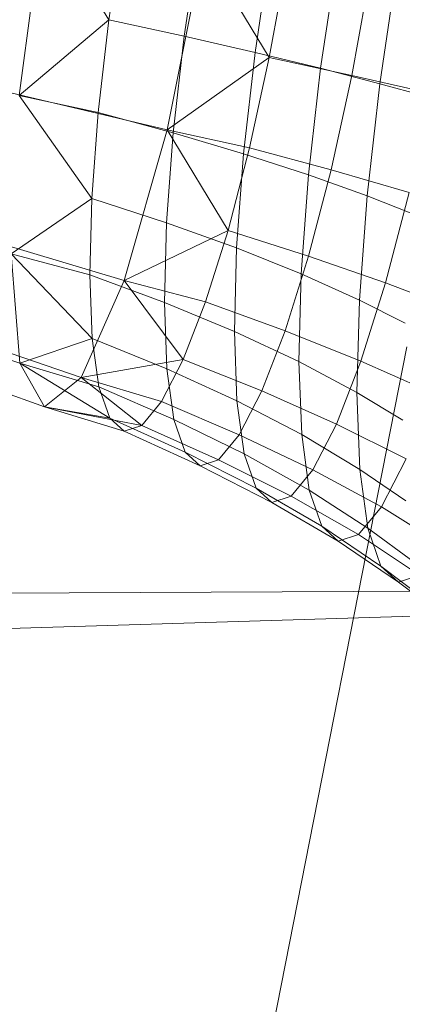
# Model space of a CAD drawing. Units: millimetres. Extents: x -181453 to -172224, y -31525 to -25773.
# Drawn here: x -179273 to -179272, y -27503 to -27500 of the extents above; entities that cross this region are included whole.
import ezdxf

# ---------------------------------------------------------------- set-up
doc = ezdxf.new("R2010")
doc.units = ezdxf.units.MM
for name, pattern in [('K5LT32823', [0]), ('K5LT32824', [0]), ('K5LT32825', [0]), ('K5LT32826', [0])]:
    doc.linetypes.add(name, pattern=pattern)
doc.layers.get('0').update_dxf_attribs({"true_color": 0x5890e1})

# ---------------------------------------------------------------- blocks, each defined once
blk = doc.blocks.new('U1')
at = {"color": 136, "linetype": 'K5LT32823', "lineweight": 18, "true_color": 0x068771}
blk.add_line((-179416.5904, -27502.382), (-177764.2078, -27494.7984), dxfattribs=at)
blk.add_line((-179416.5904, -27502.382), (-177764.2078, -27494.7984), dxfattribs=at)
blk = doc.blocks.new('U0')
blk.add_blockref('U1', (0, 0))
blk = doc.blocks.new('U3')
at = {"color": 61, "linetype": 'K5LT32824', "lineweight": 18, "true_color": 0xd6e499}
blk.add_line((-179285.8438, -27502.1992), (-179271.4844, -27501.7578), dxfattribs=at)
blk = doc.blocks.new('U16')
at = {"color": 231, "linetype": 'K5LT32825', "lineweight": 18, "true_color": 0xe499b8}
blk.add_line((-179272.5996, -27504.1226), (-179272.0211, -27501.177), dxfattribs=at)
blk = doc.blocks.new('U15')
blk.add_blockref('U16', (0, 0))
blk = doc.blocks.new('U18')
at = {"color": 153, "linetype": 'K5LT32826', "lineweight": 18, "true_color": 0x5890e1}
for p, q in [((-179272.8784, -27500.6204), (-179272.8252, -27500.2134)), ((-179272.8252, -27500.2134), (-179272.6804, -27500.4534)), ((-179272.6804, -27500.4534), (-179272.6491, -27500.2419)), ((-179272.4811, -27500.2688), (-179272.5137, -27500.4896)), ((-179272.4712, -27500.2962), (-179272.5514, -27500.6968)), ((-179272.4712, -27500.2962), (-179272.3251, -27500.5364)), ((-179272.3567, -27500.5254), (-179272.3224, -27500.294)), ((-179272.1755, -27500.3173), (-179272.2115, -27500.5605)), ((-179272.3251, -27500.5364), (-179272.2868, -27500.3266)), ((-179272.0805, -27500.5945), (-179272.0426, -27500.3382)), ((-179272.1027, -27500.3572), (-179272.1427, -27500.5763)), ((-179272.8784, -27500.6204), (-179272.6804, -27500.4534)), ((-179272.6804, -27500.4534), (-179272.7036, -27500.6584)), ((-179272.6804, -27500.4534), (-179272.5137, -27500.4896)), ((-179272.538, -27500.7037), (-179272.5137, -27500.4896)), ((-179272.3567, -27500.5254), (-179272.5137, -27500.4896)), ((-179272.5514, -27500.6968), (-179272.3251, -27500.5364)), ((-179272.3567, -27500.5254), (-179272.3821, -27500.7498)), ((-179272.3251, -27500.5364), (-179272.3689, -27500.7367)), ((-179272.3567, -27500.5254), (-179272.2115, -27500.5605)), ((-179272.3251, -27500.5364), (-179272.1427, -27500.5763)), ((-179272.2382, -27500.7963), (-179272.2115, -27500.5605)), ((-179272.0805, -27500.5945), (-179272.2115, -27500.5605)), ((-179272.1884, -27500.7854), (-179272.1427, -27500.5763)), ((-179271.9679, -27500.6163), (-179272.1427, -27500.5763)), ((-179272.0805, -27500.5945), (-179272.1087, -27500.8429)), ((-179272.0805, -27500.5945), (-179271.9767, -27500.6231)), ((-179272.9337, -27500.6065), (-179272.5514, -27500.6968)), ((-179272.8784, -27500.6204), (-179272.7177, -27500.8489)), ((-179272.8784, -27500.6204), (-179272.7036, -27500.6584)), ((-179272.7177, -27500.8489), (-179272.7036, -27500.6584)), ((-179272.538, -27500.7037), (-179272.7036, -27500.6584)), ((-179272.5514, -27500.6968), (-179272.6463, -27501.0302)), ((-179272.538, -27500.7037), (-179272.5527, -27500.9027)), ((-179272.5514, -27500.6968), (-179272.3689, -27500.7367)), ((-179272.5514, -27500.6968), (-179272.4165, -27500.9193)), ((-179272.538, -27500.7037), (-179272.3821, -27500.7498)), ((-179272.4165, -27500.9193), (-179272.3689, -27500.7367)), ((-179272.3975, -27500.9582), (-179272.3821, -27500.7498)), ((-179272.2382, -27500.7963), (-179272.3821, -27500.7498)), ((-179272.1884, -27500.7854), (-179272.3689, -27500.7367)), ((-179272.2382, -27500.7963), (-179272.2544, -27501.0153)), ((-179272.2382, -27500.7963), (-179272.1087, -27500.8429)), ((-179272.1884, -27500.7854), (-179272.2381, -27500.9762)), ((-179272.1884, -27500.7854), (-179272.0158, -27500.8354)), ((-179272.0679, -27501.0353), (-179272.0158, -27500.8354)), ((-179272.8966, -27500.9717), (-179272.7177, -27500.8489)), ((-179272.7177, -27500.8489), (-179272.7222, -27501.0179)), ((-179272.7177, -27500.8489), (-179272.5527, -27500.9027)), ((-179272.1257, -27501.0738), (-179272.1087, -27500.8429)), ((-179272.0062, -27500.8834), (-179272.1087, -27500.8429)), ((-179272.5574, -27501.0792), (-179272.5527, -27500.9027)), ((-179272.3975, -27500.9582), (-179272.5527, -27500.9027)), ((-179273.0224, -27500.9181), (-179272.6463, -27501.0302)), ((-179272.6463, -27501.0302), (-179272.4165, -27500.9193)), ((-179272.4165, -27500.9193), (-179272.466, -27501.0778)), ((-179272.4165, -27500.9193), (-179272.2381, -27500.9762)), ((-179272.877, -27501.2138), (-179272.8966, -27500.9717)), ((-179272.8966, -27500.9717), (-179272.7169, -27501.1585)), ((-179272.8966, -27500.9717), (-179272.7222, -27501.0179)), ((-179272.3975, -27500.9582), (-179272.4025, -27501.1432)), ((-179272.3975, -27500.9582), (-179272.2544, -27501.0153)), ((-179272.2899, -27501.1417), (-179272.2381, -27500.9762)), ((-179272.0679, -27501.0353), (-179272.2381, -27500.9762)), ((-179272.2596, -27501.2097), (-179272.2544, -27501.0153)), ((-179272.1257, -27501.0738), (-179272.2544, -27501.0153)), ((-179272.6463, -27501.0302), (-179272.7415, -27501.2455)), ((-179272.7169, -27501.1585), (-179272.7222, -27501.0179)), ((-179272.5574, -27501.0792), (-179272.7222, -27501.0179)), ((-179272.6463, -27501.0302), (-179272.466, -27501.0778)), ((-179272.6463, -27501.0302), (-179272.5157, -27501.2055)), ((-179272.0679, -27501.0353), (-179272.1222, -27501.2087)), ((-179272.0679, -27501.0353), (-179271.908, -27501.0963)), ((-179272.5574, -27501.0792), (-179272.5519, -27501.226)), ((-179272.5574, -27501.0792), (-179272.4025, -27501.1432)), ((-179272.5157, -27501.2055), (-179272.466, -27501.0778)), ((-179272.2899, -27501.1417), (-179272.466, -27501.0778)), ((-179272.1257, -27501.0738), (-179272.1312, -27501.2786)), ((-179272.1257, -27501.0738), (-179272.0241, -27501.1252)), ((-179273.238, -27501.0897), (-179272.877, -27501.2138)), ((-179273.1114, -27501.1193), (-179272.7415, -27501.2455)), ((-179272.3967, -27501.297), (-179272.4025, -27501.1432)), ((-179272.2596, -27501.2097), (-179272.4025, -27501.1432)), ((-179272.2899, -27501.1417), (-179272.3417, -27501.2751)), ((-179272.2899, -27501.1417), (-179272.1222, -27501.2087)), ((-179272.877, -27501.2138), (-179272.7169, -27501.1585)), ((-179272.7169, -27501.1585), (-179272.7021, -27501.2658)), ((-179272.7169, -27501.1585), (-179272.5519, -27501.226)), ((-179273.1871, -27501.1795), (-179272.8226, -27501.31)), ((-179272.7415, -27501.2455), (-179272.5157, -27501.2055)), ((-179272.5157, -27501.2055), (-179272.5635, -27501.2982)), ((-179272.5157, -27501.2055), (-179272.3417, -27501.2751)), ((-179272.2596, -27501.2097), (-179272.2535, -27501.3713)), ((-179272.2596, -27501.2097), (-179272.1312, -27501.2786)), ((-179272.1765, -27501.3485), (-179272.1222, -27501.2087)), ((-179271.965, -27501.2786), (-179272.1222, -27501.2087)), ((-179272.8226, -27501.31), (-179272.877, -27501.2138)), ((-179272.877, -27501.2138), (-179272.6783, -27501.335)), ((-179272.877, -27501.2138), (-179272.7021, -27501.2658)), ((-179272.5365, -27501.338), (-179272.5519, -27501.226)), ((-179272.3967, -27501.297), (-179272.5519, -27501.226)), ((-179272.7415, -27501.2455), (-179272.8226, -27501.31)), ((-179272.7415, -27501.2455), (-179272.5635, -27501.2982)), ((-179272.7415, -27501.2455), (-179272.6076, -27501.3515)), ((-179272.6783, -27501.335), (-179272.7021, -27501.2658)), ((-179272.5365, -27501.338), (-179272.7021, -27501.2658)), ((-179272.3917, -27501.3719), (-179272.3417, -27501.2751)), ((-179272.1765, -27501.3485), (-179272.3417, -27501.2751)), ((-179272.6076, -27501.3515), (-179272.5635, -27501.2982)), ((-179272.3917, -27501.3719), (-179272.5635, -27501.2982)), ((-179272.3967, -27501.297), (-179272.3805, -27501.4144)), ((-179272.3967, -27501.297), (-179272.2535, -27501.3713)), ((-179272.1248, -27501.4489), (-179272.1312, -27501.2786)), ((-179272.0298, -27501.3397), (-179272.1312, -27501.2786)), ((-179272.8226, -27501.31), (-179272.6076, -27501.3515)), ((-179272.8226, -27501.31), (-179272.6464, -27501.3642)), ((-179272.8226, -27501.31), (-179272.6783, -27501.335)), ((-179272.6783, -27501.335), (-179272.6464, -27501.3642)), ((-179272.6783, -27501.335), (-179272.5116, -27501.4103)), ((-179272.5365, -27501.338), (-179272.5116, -27501.4103)), ((-179272.5365, -27501.338), (-179272.3805, -27501.4144)), ((-179272.6076, -27501.3515), (-179272.6464, -27501.3642)), ((-179272.4783, -27501.4408), (-179272.6464, -27501.3642)), ((-179272.6076, -27501.3515), (-179272.4378, -27501.4275)), ((-179272.1765, -27501.3485), (-179272.2288, -27501.4498)), ((-179272.1765, -27501.3485), (-179272.0221, -27501.4254)), ((-179272.3917, -27501.3719), (-179272.4378, -27501.4275)), ((-179272.3917, -27501.3719), (-179272.2288, -27501.4498)), ((-179272.2366, -27501.4947), (-179272.2535, -27501.3713)), ((-179272.1248, -27501.4489), (-179272.2535, -27501.3713)), ((-179272.4783, -27501.4408), (-179272.5116, -27501.4103)), ((-179272.3544, -27501.4901), (-179272.5116, -27501.4103)), ((-179272.4783, -27501.4408), (-179272.4378, -27501.4275)), ((-179272.2771, -27501.5082), (-179272.4378, -27501.4275)), ((-179272.3544, -27501.4901), (-179272.3805, -27501.4144)), ((-179272.2366, -27501.4947), (-179272.3805, -27501.4144)), ((-179272.0771, -27501.532), (-179272.0221, -27501.4254)), ((-179272.4783, -27501.4408), (-179272.3195, -27501.5221)), ((-179272.2771, -27501.5082), (-179272.2288, -27501.4498)), ((-179272.0771, -27501.532), (-179272.2288, -27501.4498)), ((-179272.1248, -27501.4489), (-179272.1069, -27501.5789)), ((-179272.1248, -27501.4489), (-179272.0231, -27501.5181)), ((-179272.3544, -27501.4901), (-179272.3195, -27501.5221)), ((-179272.3544, -27501.4901), (-179272.2091, -27501.5743)), ((-179272.2366, -27501.4947), (-179272.2091, -27501.5743)), ((-179272.2366, -27501.4947), (-179272.1069, -27501.5789)), ((-179272.2771, -27501.5082), (-179272.3195, -27501.5221)), ((-179272.2771, -27501.5082), (-179272.1278, -27501.5933)), ((-179272.1725, -27501.6079), (-179272.3195, -27501.5221)), ((-179272.0771, -27501.532), (-179272.1278, -27501.5933)), ((-179272.0771, -27501.532), (-179271.9389, -27501.6182)), ((-179272.1725, -27501.6079), (-179272.2091, -27501.5743)), ((-179272.078, -27501.6628), (-179272.2091, -27501.5743)), ((-179272.078, -27501.6628), (-179272.1069, -27501.5789)), ((-179272.0044, -27501.6543), (-179272.1069, -27501.5789)), ((-179272.1725, -27501.6079), (-179272.1278, -27501.5933)), ((-179271.9924, -27501.6828), (-179272.1278, -27501.5933)), ((-179272.1725, -27501.6079), (-179272.0394, -27501.6982)), ((-179272.078, -27501.6628), (-179272.0394, -27501.6982)), ((-179272.078, -27501.6628), (-179271.9741, -27501.7421)), ((-179271.9924, -27501.6828), (-179272.0394, -27501.6982)), ((-179271.9336, -27501.7792), (-179272.0394, -27501.6982))]:
    blk.add_line(p, q, dxfattribs=at)
blk = doc.blocks.new('U17')
blk.add_blockref('U18', (0, 0))

msp = doc.modelspace()

# ---------------------------------------------------------------- block references
for name in ['U3', 'U15', 'U0', 'U17']:
    msp.add_blockref(name, (0, 0))

doc.saveas('drawing.dxf')
